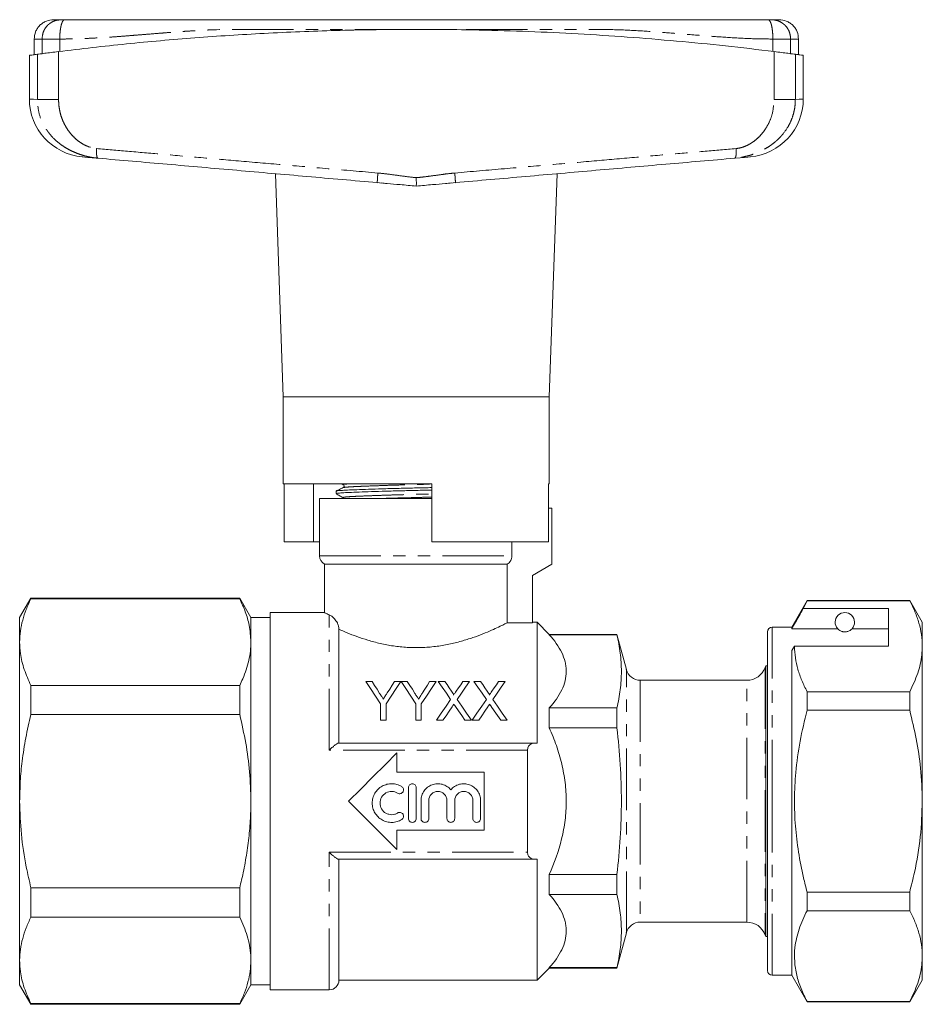
# Model space of a CAD drawing. Units: millimetres. Extents: x 194 to 288, y 99 to 269.
# Drawn here: x 194 to 288, y 167 to 269 of the extents above; entities that cross this region are included whole.
import ezdxf

# ---------------------------------------------------------------- set-up
doc = ezdxf.new("R2010")
doc.units = ezdxf.units.MM
doc.linetypes.add('PHANTOM', pattern=[12.7, 6.35, -1.27, 1.27, -1.27, 1.27, -1.27])

msp = doc.modelspace()

# ---------------------------------------------------------------- linework, layer by layer
at = {"color": 7, "linetype": 'Continuous', "lineweight": 15}
for p, q in [((195.74, 266.93), (195.74, 265.32)), ((274.74, 265.32), (274.74, 266.93)), ((195.24, 265.25), (195.24, 260.73)), ((275.24, 260.73), (275.24, 265.25)), ((220.69, 253), (221.49, 229.93)), ((248.99, 229.93), (249.79, 253)), ((231.21, 252.12), (231.21, 252.08)), ((231.21, 252.1), (231.69, 252.04)), ((238.8, 252.04), (239.28, 252.1)), ((239.28, 252.12), (239.28, 252.08)), ((221.49, 229.93), (221.49, 220.93)), ((221.49, 229.93), (248.99, 229.93)), ((248.99, 220.93), (248.99, 229.93)), ((221.49, 220.93), (236.84, 220.93)), ((221.59, 214.93), (221.59, 220.93)), ((224.61, 214.93), (224.61, 220.93)), ((227.54, 220.93), (227.69, 220.85)), ((236.84, 220.93), (236.84, 214.93)), ((248.9, 220.93), (248.99, 220.93)), ((248.9, 214.93), (248.9, 220.93)), ((226.94, 220.18), (226.94, 219.93)), ((225.24, 219.43), (225.24, 213.5)), ((225.24, 219.43), (236.84, 219.43)), ((249.24, 218.43), (248.9, 218.43)), ((249.24, 218.43), (249.24, 212.63)), ((221.59, 214.93), (224.61, 214.93)), ((224.61, 214.93), (225.24, 214.93)), ((236.84, 214.93), (248.9, 214.93)), ((245.13, 213.5), (245.13, 214.93)), ((225.74, 212.63), (225.74, 207.63)), ((225.74, 212.63), (244.62, 212.63)), ((244.62, 212.63), (244.62, 206.57)), ((249.24, 212.63), (247.24, 211.48)), ((247.24, 211.48), (247.24, 206.57)), ((195.4, 209.13), (194.24, 207.13)), ((216.99, 209.13), (195.4, 209.13)), ((195.4, 209.06), (195.4, 209.13)), ((195.4, 209.06), (216.99, 209.06)), ((218.14, 207.13), (216.99, 209.13)), ((216.99, 209.13), (216.99, 209.06)), ((275.63, 208.88), (274.04, 206.13)), ((275.24, 208.05), (275.63, 208.85)), ((286.24, 208.88), (275.63, 208.88)), ((275.63, 208.85), (275.63, 208.88)), ((275.63, 208.85), (286.24, 208.85)), ((287.54, 206.63), (286.24, 208.88)), ((286.24, 208.88), (286.24, 208.85)), ((284.04, 208.05), (275.24, 208.05)), ((284.04, 204.15), (284.04, 208.05)), ((194.24, 207.13), (194.24, 204.59)), ((220.14, 207.13), (218.14, 207.13)), ((218.14, 207.13), (218.14, 204.59)), ((225.75, 207.63), (220.14, 207.63)), ((220.14, 188.13), (220.14, 207.63)), ((227.24, 205.91), (227.24, 194.13)), ((244.62, 206.57), (247.24, 206.57)), ((247.74, 206.63), (247.24, 206.63)), ((248.99, 205.38), (247.74, 206.63)), ((247.74, 194.13), (247.74, 206.63)), ((274.04, 206.13), (272.04, 206.13)), ((274.04, 205.96), (274.04, 206.13)), ((278.81, 205.96), (274.04, 205.96)), ((284.04, 205.96), (280.28, 205.96)), ((287.54, 204.15), (287.54, 206.63)), ((255.97, 205.38), (248.99, 205.38)), ((248.99, 205.38), (248.99, 205.34)), ((248.99, 205.34), (255.97, 205.34)), ((256.95, 201.74), (255.97, 205.38)), ((255.97, 205.34), (255.97, 205.38)), ((271.54, 188.13), (271.54, 205.63)), ((194.24, 204.59), (194.24, 188.13)), ((218.14, 204.59), (218.14, 188.13)), ((274.04, 203.72), (274.33, 204.15)), ((274.04, 170.13), (274.04, 203.72)), ((274.33, 204.15), (284.04, 204.15)), ((287.54, 188.13), (287.54, 204.15)), ((271.54, 202.13), (271.38, 202.13)), ((271.38, 202.13), (271.38, 174.13)), ((269.41, 200.63), (258.39, 200.63)), ((195.4, 197.08), (195.4, 200.11)), ((216.99, 200.11), (195.4, 200.11)), ((216.99, 200.11), (216.99, 197.08)), ((230.67, 200.51), (230.01, 200.51)), ((233.65, 200.51), (232.98, 200.51)), ((234.31, 200.51), (233.66, 200.51)), ((237.29, 200.51), (236.62, 200.51)), ((238.19, 200.51), (237.51, 200.51)), ((240.74, 200.51), (240.05, 200.51)), ((241.88, 200.51), (241.2, 200.51)), ((244.43, 200.51), (243.75, 200.51)), ((275.63, 197.53), (275.63, 199.45)), ((286.24, 199.45), (275.63, 199.45)), ((286.24, 199.45), (286.24, 197.53)), ((231.54, 198.2), (231.54, 196.51)), ((232.11, 196.51), (232.11, 198.2)), ((235.18, 198.2), (235.18, 196.51)), ((235.75, 196.51), (235.75, 198.2)), ((248.99, 197.77), (248.99, 195.7)), ((248.99, 197.77), (255.97, 197.77)), ((255.97, 195.7), (255.97, 197.77)), ((275.63, 197.53), (286.24, 197.53)), ((195.4, 197.08), (216.99, 197.08)), ((231.54, 196.51), (232.11, 196.51)), ((235.18, 196.51), (235.75, 196.51)), ((237.31, 196.51), (237.99, 196.51)), ((240.27, 196.51), (240.95, 196.51)), ((241, 196.51), (241.69, 196.51)), ((243.96, 196.51), (244.64, 196.51)), ((248.99, 195.7), (255.97, 195.7)), ((227.2, 194.13), (247.45, 194.13)), ((233.24, 193.13), (233.24, 191.13)), ((246.74, 193.4), (246.74, 182.86)), ((233.24, 191.13), (242.24, 191.13)), ((242.24, 191.13), (242.24, 185.13)), ((234.43, 186.34), (234.43, 189.54)), ((235.23, 189.54), (235.23, 186.34)), ((194.24, 188.13), (194.24, 171.68)), ((218.14, 188.13), (218.14, 171.68)), ((220.14, 168.63), (220.14, 188.13)), ((235.73, 186.34), (235.73, 188.2)), ((236.53, 188.2), (236.53, 186.34)), ((238.41, 186.34), (238.41, 188.2)), ((239.21, 188.2), (239.21, 186.34)), ((241.09, 186.34), (241.09, 188.2)), ((241.89, 188.2), (241.89, 186.34)), ((271.54, 170.63), (271.54, 188.13)), ((287.54, 172.11), (287.54, 188.13)), ((233.24, 185.13), (233.24, 183.13)), ((242.24, 185.13), (233.24, 185.13)), ((247.45, 182.13), (227.2, 182.13)), ((227.24, 182.13), (227.24, 169.63)), ((247.74, 169.63), (247.74, 182.13)), ((248.99, 180.56), (248.99, 178.49)), ((248.99, 180.56), (255.97, 180.56)), ((255.97, 178.49), (255.97, 180.56)), ((195.4, 176.15), (195.4, 179.19)), ((216.99, 179.19), (195.4, 179.19)), ((216.99, 179.19), (216.99, 176.15)), ((248.99, 178.49), (255.97, 178.49)), ((275.63, 176.81), (275.63, 178.73)), ((286.24, 178.73), (275.63, 178.73)), ((286.24, 178.73), (286.24, 176.81)), ((195.4, 176.15), (216.99, 176.15)), ((275.63, 176.81), (286.24, 176.81)), ((258.39, 175.63), (269.41, 175.63)), ((255.97, 170.88), (256.95, 174.52)), ((271.38, 174.13), (271.54, 174.13)), ((287.54, 169.63), (287.54, 172.11)), ((194.24, 171.68), (194.24, 169.13)), ((218.14, 171.68), (218.14, 169.13)), ((247.74, 169.63), (248.99, 170.88)), ((248.99, 170.92), (248.99, 170.88)), ((248.99, 170.92), (255.97, 170.92)), ((248.99, 170.88), (255.97, 170.88)), ((255.97, 170.88), (255.97, 170.92)), ((272.04, 170.13), (274.04, 170.13)), ((274.04, 170.13), (275.63, 167.38)), ((194.24, 169.13), (195.4, 167.13)), ((216.99, 167.13), (218.14, 169.13)), ((218.14, 169.13), (220.14, 169.13)), ((227.24, 169.63), (247.74, 169.63)), ((286.24, 167.38), (287.54, 169.63)), ((220.14, 168.63), (226.24, 168.63)), ((216.99, 167.2), (195.4, 167.2)), ((195.4, 167.13), (195.4, 167.2)), ((195.4, 167.13), (216.99, 167.13)), ((216.99, 167.2), (216.99, 167.13)), ((275.63, 167.38), (275.63, 167.41)), ((286.24, 167.41), (275.63, 167.41)), ((275.63, 167.38), (286.24, 167.38)), ((286.24, 167.41), (286.24, 167.38))]:
    msp.add_line(p, q, dxfattribs=at)
at = {"color": 8, "linetype": 'PHANTOM', "lineweight": 0}
for p, q in [((196.56, 265.42), (196.56, 266.93)), ((198.39, 265.65), (198.39, 266.93)), ((272.1, 265.65), (272.1, 266.93)), ((273.93, 265.42), (273.93, 266.93)), ((196.07, 260.67), (196.07, 265.35)), ((198.26, 265.64), (198.26, 260.67)), ((272.22, 260.67), (272.22, 265.64)), ((274.42, 265.35), (274.42, 260.67)), ((225.24, 213.5), (245.13, 213.5)), ((226.24, 193.4), (226.24, 207.39)), ((272.04, 188.13), (272.04, 206.13)), ((256.95, 174.52), (256.95, 201.74)), ((271.3, 201.96), (271.3, 174.3)), ((258.39, 200.63), (258.39, 175.63)), ((269.41, 175.63), (269.41, 200.63)), ((246.74, 193.4), (226.24, 193.4)), ((272.04, 170.13), (272.04, 188.13)), ((226.24, 182.86), (246.74, 182.86)), ((226.24, 168.63), (226.24, 182.86))]:
    msp.add_line(p, q, dxfattribs=at)
at = {"color": 8, "linetype": 'PHANTOM', "lineweight": 0, "flags": 128}
for points in [[(195.24, 260.73), (195.26, 260.73), (195.39, 260.72), (195.66, 260.7), (196.07, 260.67)], [(274.42, 260.67), (274.82, 260.7), (275.09, 260.72), (275.23, 260.73), (275.24, 260.73)]]:
    msp.add_lwpolyline(points, dxfattribs=at)
at = {"color": 7, "linetype": 'Continuous', "lineweight": 15, "flags": 128}
for points in [[(202.33, 254.61), (201.75, 254.66), (201.3, 254.7), (200.98, 254.73), (200.79, 254.75), (200.72, 254.75), (200.72, 254.75)], [(269.77, 254.75), (269.7, 254.75), (269.51, 254.73), (269.18, 254.7), (268.73, 254.66), (268.16, 254.61)], [(230.01, 200.51), (230.5, 199.77), (231.01, 199), (231.54, 198.2)], [(231.45, 199.28), (231.18, 199.7), (230.93, 200.11), (230.67, 200.51)], [(232.11, 198.2), (232.64, 199), (233.15, 199.77), (233.65, 200.51)], [(232.98, 200.51), (232.74, 200.12), (232.49, 199.73), (232.23, 199.33)], [(233.66, 200.51), (234.15, 199.77), (234.66, 199), (235.18, 198.2)], [(235.09, 199.28), (234.83, 199.7), (234.57, 200.11), (234.31, 200.51)], [(235.75, 198.2), (236.28, 199), (236.8, 199.77), (237.29, 200.51)], [(236.62, 200.51), (236.38, 200.12), (236.13, 199.73), (235.87, 199.33)], [(237.51, 200.51), (237.92, 199.91), (238.35, 199.29), (238.78, 198.66)], [(238.89, 199.49), (238.65, 199.84), (238.42, 200.18), (238.19, 200.51)], [(240.05, 200.51), (239.83, 200.17), (239.59, 199.84), (239.36, 199.49)], [(239.47, 198.65), (239.91, 199.29), (240.33, 199.91), (240.74, 200.51)], [(241.2, 200.51), (241.61, 199.91), (242.04, 199.29), (242.48, 198.66)], [(242.58, 199.49), (242.34, 199.84), (242.11, 200.18), (241.88, 200.51)], [(243.75, 200.51), (243.52, 200.17), (243.29, 199.84), (243.05, 199.49)], [(243.16, 198.65), (243.6, 199.29), (244.02, 199.91), (244.43, 200.51)], [(238.78, 198.66), (238.31, 197.96), (237.81, 197.24), (237.31, 196.51)], [(240.95, 196.51), (240.44, 197.24), (239.95, 197.96), (239.47, 198.65)], [(242.48, 198.66), (242, 197.96), (241.5, 197.24), (241, 196.51)], [(244.64, 196.51), (244.13, 197.24), (243.64, 197.96), (243.16, 198.65)], [(237.99, 196.51), (238.31, 196.97), (238.63, 197.43), (238.94, 197.88)], [(239.29, 197.92), (239.61, 197.46), (239.94, 196.98), (240.27, 196.51)], [(241.69, 196.51), (242.01, 196.97), (242.32, 197.43), (242.63, 197.88)], [(242.99, 197.92), (243.3, 197.46), (243.63, 196.98), (243.96, 196.51)], [(228.24, 188.13), (229.51, 189.39), (230.76, 190.65), (232.01, 191.9), (233.24, 193.13)], [(233.24, 183.13), (232.01, 184.36), (230.76, 185.61), (229.51, 186.87), (228.24, 188.13)]]:
    msp.add_lwpolyline(points, dxfattribs=at)
at = {"color": 7, "linetype": 'Continuous', "lineweight": 15}
for centre, radius, start, end in [((201.24, 260.73), 6, 180.008, 265), ((269.24, 260.73), 6, 275, 359.9901), ((226.24, 213.5), 1, 180, 240), ((279.54, 206.63), 1, 317.588, 222.412), ((272.04, 205.63), 0.5, 90, 180), ((258.39, 202.13), 1.5, 195, 270), ((269.41, 202.63), 2, 270, 340.5288), ((272.24, 201.63), 1, 150, 160.5288), ((258.39, 174.13), 1.5, 90, 165), ((269.41, 173.63), 2, 19.4712, 90), ((272.24, 174.63), 1, 199.4712, 210), ((272.04, 170.63), 0.5, 180, 270), ((226.24, 169.63), 1, 270, 0)]:
    msp.add_arc(centre, radius, start, end, dxfattribs=at)
for points, knots in [([(197.74, 268.93), (197.49, 268.9), (197.1, 268.86), (196.64, 268.61), (196.32, 268.36), (196.06, 268.04), (195.81, 267.57), (195.77, 267.18), (195.74, 266.93)], [0, 0, 0, 0, 0.2394565, 0.3683609, 0.5000007, 0.6316398, 0.7605421, 1, 1, 1, 1]), ([(197.74, 268.93), (197.78, 268.93), (197.84, 268.93), (198.29, 268.93), (198.51, 268.93)], [0, 0, 0, 0, 0.4999489, 1, 1, 1, 1]), ([(198.51, 268.93), (198.53, 268.93), (198.55, 268.93), (198.64, 268.93), (198.75, 268.93), (198.84, 268.93), (198.88, 268.93)], [0, 0, 0, 0, 0.250736, 0.499942, 0.7477, 1, 1, 1, 1]), ([(198.88, 268.93), (199.33, 268.93), (200.33, 268.93), (201.92, 268.93), (203.58, 268.93), (205.24, 268.93), (206.85, 268.93), (208.5, 268.93), (210.56, 268.93), (213.07, 268.93), (216.01, 268.93), (219.81, 268.93), (224.4, 268.93), (229.82, 268.93), (234.82, 268.93), (239.39, 268.93), (243.53, 268.93), (247.66, 268.93), (251.75, 268.93), (255.38, 268.93), (258.47, 268.93), (261.1, 268.93), (263.73, 268.93), (266.43, 268.93), (269.06, 268.93), (270.8, 268.93), (271.61, 268.93)], [0, 0, 0, 0, 0.019008, 0.041686, 0.066895, 0.089253, 0.111633, 0.135091, 0.158514, 0.198264, 0.239391, 0.279846, 0.35322, 0.426572, 0.5, 0.556076, 0.612099, 0.668112, 0.72416, 0.779068, 0.816425, 0.851819, 0.889111, 0.926984, 0.965973, 1, 1, 1, 1]), ([(271.61, 268.93), (271.65, 268.93), (271.74, 268.93), (271.85, 268.93), (271.93, 268.93), (271.96, 268.93), (271.97, 268.93)], [0, 0, 0, 0, 0.250733, 0.499939, 0.747696, 1, 1, 1, 1]), ([(271.97, 268.93), (272.2, 268.93), (272.65, 268.93), (272.71, 268.93), (272.74, 268.93)], [0, 0, 0, 0, 0.500017, 1, 1, 1, 1]), ([(274.74, 266.93), (274.72, 267.18), (274.68, 267.57), (274.43, 268.04), (274.17, 268.36), (273.85, 268.61), (273.38, 268.86), (272.99, 268.9), (272.74, 268.93)], [0, 0, 0, 0, 0.239458, 0.36836, 0.499999, 0.631639, 0.760543, 1, 1, 1, 1]), ([(198.26, 265.64), (200.59, 265.91), (205.25, 266.46), (212.35, 267.08), (219.57, 267.55), (226.91, 267.84), (234.33, 267.96), (240.99, 267.9), (246.87, 267.72), (251.97, 267.48), (257.06, 267.15), (262.14, 266.73), (267.21, 266.24), (270.55, 265.84), (272.22, 265.64)], [0, 0, 0, 0, 0.096513, 0.193093, 0.289603, 0.388699, 0.48787, 0.586965, 0.655347, 0.723753, 0.792135, 0.861415, 0.93072, 1, 1, 1, 1]), ([(195.26, 265.25), (195.25, 265.24), (195.22, 265.24), (195.35, 265.26), (195.62, 265.29), (195.92, 265.33), (196.07, 265.35)], [0, 0, 0, 0, 0.057746, 0.415305, 0.707128, 1, 1, 1, 1]), ([(196.07, 265.35), (196.14, 265.36), (196.3, 265.38), (196.81, 265.45), (197.47, 265.54), (198, 265.6), (198.26, 265.64)], [0, 0, 0, 0, 0.2495053, 0.4993547, 0.7493675, 1, 1, 1, 1]), ([(272.22, 265.64), (272.49, 265.6), (273.02, 265.54), (273.67, 265.45), (274.18, 265.38), (274.34, 265.36), (274.42, 265.35)], [0, 0, 0, 0, 0.249556, 0.499436, 0.749463, 1, 1, 1, 1]), ([(274.42, 265.35), (274.59, 265.33), (274.93, 265.29), (275.2, 265.25), (275.22, 265.25), (275.23, 265.25)], [0, 0, 0, 0, 0.350092, 0.700184, 1, 1, 1, 1]), ([(231.21, 252.08), (228.78, 252.3), (223.93, 252.72), (216.68, 253.36), (209.46, 253.99), (204.71, 254.4), (202.33, 254.61)], [0, 0, 0, 0, 0.249953, 0.500001, 0.750121, 1, 1, 1, 1]), ([(268.16, 254.61), (265.78, 254.4), (261.03, 253.99), (253.81, 253.36), (246.56, 252.72), (241.7, 252.3), (239.28, 252.08)], [0, 0, 0, 0, 0.249868, 0.499999, 0.750037, 1, 1, 1, 1]), ([(235.24, 252.6), (235.24, 252.49), (235.24, 252.28), (235.25, 252.02), (235.24, 251.84), (235.24, 251.76), (235.24, 251.73)], [0, 0, 0, 0, 0.320708, 0.601217, 0.82859, 1, 1, 1, 1]), ([(231.62, 252.05), (231.82, 252.03), (232.46, 251.97), (233.67, 251.87), (234.68, 251.78), (235.24, 251.73)], [0, 0, 0, 0, 0.169586, 0.54184, 1, 1, 1, 1]), ([(235.24, 251.73), (235.8, 251.78), (236.81, 251.87), (238.02, 251.97), (238.66, 252.03), (238.86, 252.05)], [0, 0, 0, 0, 0.458143, 0.830382, 1, 1, 1, 1]), ([(226.94, 219.93), (226.98, 219.95), (227.04, 219.97), (227.53, 220.02), (228.28, 220.05), (229.31, 220.09), (230.58, 220.14), (232.05, 220.18), (233.62, 220.23), (235.22, 220.26), (236.31, 220.29), (236.83, 220.3), (236.84, 220.3)], [0, 0, 0, 0, 0.112371, 0.223624, 0.331266, 0.441319, 0.554296, 0.66803, 0.780262, 0.888908, 0.997555, 1, 1, 1, 1]), ([(227.68, 220.55), (227.56, 220.49), (227.32, 220.37), (227.07, 220.25), (226.95, 220.2)], [0, 0, 0, 0, 0.4999605, 1, 1, 1, 1]), ([(226.95, 219.92), (227.07, 219.85), (227.32, 219.72), (227.56, 219.58), (227.68, 219.51)], [0, 0, 0, 0, 0.500037, 1, 1, 1, 1]), ([(226.99, 220.2), (227.01, 220.21), (227.07, 220.23), (227.55, 220.27), (228.3, 220.31), (229.33, 220.35), (230.61, 220.39), (232.07, 220.44), (233.65, 220.48), (235.25, 220.52), (236.33, 220.54), (236.84, 220.56), (236.84, 220.56)], [0, 0, 0, 0, 0.087949, 0.202542, 0.313414, 0.426771, 0.54314, 0.660287, 0.775888, 0.887796, 0.999703, 1, 1, 1, 1]), ([(227.68, 220.85), (227.72, 220.81), (227.78, 220.76), (227.76, 220.6), (227.7, 220.57), (227.68, 220.55)], [0, 0, 0, 0, 0.443548, 0.711408, 1, 1, 1, 1]), ([(244.62, 212.63), (244.78, 212.72), (244.91, 212.85), (245.08, 213.15), (245.13, 213.32), (245.13, 213.5)], [0, 0, 0, 0, 0.5, 0.5, 1, 1, 1, 1]), ([(195.4, 209.06), (195.23, 208.69), (194.89, 207.96), (194.53, 206.85), (194.29, 205.72), (194.26, 204.96), (194.24, 204.59)], [0, 0, 0, 0, 0.248273, 0.496512, 0.748266, 1, 1, 1, 1]), ([(216.99, 209.06), (217.19, 208.61), (217.6, 207.7), (218.04, 206.21), (218.11, 205.16), (218.14, 204.59)], [0, 0, 0, 0, 0.307051, 0.615487, 1, 1, 1, 1]), ([(286.24, 208.85), (286.43, 208.47), (286.81, 207.71), (287.22, 206.54), (287.49, 205.35), (287.53, 204.55), (287.54, 204.15)], [0, 0, 0, 0, 0.248073, 0.496104, 0.748066, 1, 1, 1, 1]), ([(275.24, 208.05), (275.1, 207.8), (274.7, 207.1), (274.3, 206.4), (274.04, 205.96)], [0, 0, 0, 0, 0.360044, 1, 1, 1, 1]), ([(225.75, 207.63), (225.77, 207.62), (225.8, 207.6), (226.09, 207.47), (226.24, 207.39)], [0, 0, 0, 0, 0.466618, 1, 1, 1, 1]), ([(226.24, 207.39), (226.32, 207.36), (226.41, 207.31), (226.59, 207.18), (226.68, 207.09), (226.88, 206.87), (226.99, 206.73), (227.12, 206.47), (227.16, 206.37), (227.22, 206.15), (227.24, 206.03), (227.24, 205.91)], [0, 0, 0, 0, 0.25, 0.25, 0.5, 0.5, 0.75, 0.75, 0.875, 0.875, 1, 1, 1, 1]), ([(227.24, 205.91), (227.5, 205.79), (227.78, 205.67), (228.41, 205.41), (228.74, 205.28), (229.46, 205.02), (229.84, 204.9), (230.65, 204.65), (231.07, 204.54), (231.95, 204.34), (232.4, 204.25), (233.1, 204.15), (233.33, 204.12), (233.82, 204.07), (234.06, 204.05), (234.79, 204), (235.29, 204), (236.26, 204.03), (236.74, 204.07), (237.45, 204.16), (237.69, 204.19), (238.15, 204.27), (238.38, 204.31), (239.05, 204.45), (239.48, 204.56), (240.31, 204.79), (240.71, 204.92), (241.45, 205.17), (241.8, 205.3), (242.44, 205.56), (242.74, 205.69), (243.29, 205.93), (243.53, 206.04), (243.96, 206.24), (244.14, 206.33), (244.36, 206.44), (244.43, 206.47), (244.54, 206.53), (244.59, 206.55), (244.62, 206.57)], [0, 0, 0, 0, 0.0625, 0.0625, 0.125, 0.125, 0.1875, 0.1875, 0.25, 0.25, 0.3125, 0.3125, 0.34375, 0.34375, 0.375, 0.375, 0.4375, 0.4375, 0.5, 0.5, 0.53125, 0.53125, 0.5625, 0.5625, 0.625, 0.625, 0.6875, 0.6875, 0.75, 0.75, 0.8125, 0.8125, 0.875, 0.875, 0.9375, 0.9375, 0.96875, 0.96875, 1, 1, 1, 1]), ([(278.81, 205.96), (278.84, 205.92), (278.91, 205.85), (279.06, 205.74), (279.26, 205.67), (279.37, 205.64), (279.46, 205.63), (279.55, 205.63), (279.64, 205.63), (279.75, 205.65), (279.94, 205.7), (280.15, 205.82), (280.23, 205.9), (280.28, 205.96)], [0, 0, 0, 0, 0.166171, 0.361832, 0.424444, 0.456689, 0.482044, 0.502416, 0.522798, 0.550706, 0.599349, 0.742053, 1, 1, 1, 1]), ([(248.99, 205.34), (249.52, 204.74), (249.96, 204.13), (250.42, 203.18), (250.54, 202.86), (250.66, 202.38), (250.69, 202.21), (250.73, 201.89), (250.74, 201.72), (250.74, 200.9), (250.58, 200.26), (249.97, 199), (249.52, 198.37), (248.99, 197.77)], [0, 0, 0, 0, 0.25, 0.25, 0.375, 0.375, 0.4375, 0.4375, 0.5, 0.5, 0.75, 0.75, 1, 1, 1, 1]), ([(255.97, 197.77), (256.12, 198.4), (256.24, 199.03), (256.4, 200.29), (256.48, 201.55), (256.4, 202.82), (256.24, 204.08), (256.12, 204.71), (255.97, 205.34)], [0, 0, 0, 0, 0.25, 0.25, 0.5, 0.75, 0.75, 1, 1, 1, 1]), ([(194.24, 204.59), (194.26, 204.19), (194.3, 203.24), (194.67, 201.74), (195.15, 200.66), (195.4, 200.11)], [0, 0, 0, 0, 0.263698, 0.630441, 1, 1, 1, 1]), ([(218.14, 204.59), (218.13, 204.27), (218.11, 203.63), (217.88, 202.36), (217.5, 201.18), (217.09, 200.34), (216.99, 200.11)], [0, 0, 0, 0, 0.210729, 0.421467, 0.847785, 1, 1, 1, 1]), ([(275.63, 199.45), (275.44, 199.84), (275.06, 200.6), (274.66, 201.77), (274.38, 202.95), (274.35, 203.75), (274.33, 204.15)], [0, 0, 0, 0, 0.248073, 0.496104, 0.748066, 1, 1, 1, 1]), ([(287.54, 204.15), (287.53, 203.86), (287.51, 203.24), (287.35, 202.31), (287, 201.03), (286.55, 200.09), (286.24, 199.45)], [0, 0, 0, 0, 0.186077, 0.388481, 0.5909, 1, 1, 1, 1]), ([(231.83, 198.69), (231.77, 198.77), (231.72, 198.86), (231.66, 198.94), (231.63, 199), (231.59, 199.06), (231.56, 199.11), (231.52, 199.17), (231.48, 199.23), (231.45, 199.28)], [0, 0, 0, 0, 0.000352675, 0.000352675, 0.000352675, 0.0005897635, 0.0005897635, 0.0005897635, 0.0008268784, 0.0008268784, 0.0008268784, 0.0008268784]), ([(232.23, 199.33), (232.18, 199.24), (232.12, 199.15), (232.06, 199.06), (232.02, 199), (231.98, 198.93), (231.95, 198.87), (231.91, 198.81), (231.87, 198.75), (231.83, 198.69)], [0, 0, 0, 0, 0.0003796889, 0.0003796889, 0.0003796889, 0.000635344, 0.000635344, 0.000635344, 0.0008910364, 0.0008910364, 0.0008910364, 0.0008910364]), ([(235.47, 198.69), (235.41, 198.77), (235.36, 198.86), (235.31, 198.94), (235.27, 199), (235.23, 199.06), (235.2, 199.11), (235.16, 199.17), (235.13, 199.23), (235.09, 199.28)], [0, 0, 0, 0, 0.000352675, 0.000352675, 0.000352675, 0.0005897635, 0.0005897635, 0.0005897635, 0.0008268784, 0.0008268784, 0.0008268784, 0.0008268784]), ([(235.87, 199.33), (235.82, 199.24), (235.76, 199.15), (235.7, 199.06), (235.66, 199), (235.63, 198.93), (235.59, 198.87), (235.55, 198.81), (235.51, 198.75), (235.47, 198.69)], [0, 0, 0, 0, 0.0003796889, 0.0003796889, 0.0003796889, 0.000635344, 0.000635344, 0.000635344, 0.0008910364, 0.0008910364, 0.0008910364, 0.0008910364]), ([(239.1, 199.11), (239.1, 199.15), (239.08, 199.18), (239.05, 199.25), (239.03, 199.28), (238.97, 199.37), (238.93, 199.43), (238.89, 199.49)], [0, 0, 0, 0, 0.25, 0.25, 0.5, 0.5, 1, 1, 1, 1]), ([(239.36, 199.49), (239.32, 199.44), (239.28, 199.39), (239.25, 199.33), (239.22, 199.3), (239.2, 199.26), (239.17, 199.22), (239.15, 199.19), (239.12, 199.15), (239.1, 199.11)], [0, 0, 0, 0, 0.0002308159, 0.0002308159, 0.0002308159, 0.0003875536, 0.0003875536, 0.0003875536, 0.0005443003, 0.0005443003, 0.0005443003, 0.0005443003]), ([(242.79, 199.11), (242.79, 199.15), (242.77, 199.18), (242.74, 199.25), (242.72, 199.28), (242.66, 199.37), (242.62, 199.43), (242.58, 199.49)], [0, 0, 0, 0, 0.25, 0.25, 0.5, 0.5, 1, 1, 1, 1]), ([(243.05, 199.49), (243.01, 199.44), (242.98, 199.39), (242.94, 199.33), (242.91, 199.3), (242.89, 199.26), (242.86, 199.22), (242.84, 199.19), (242.81, 199.15), (242.79, 199.11)], [0, 0, 0, 0, 0.0002308159, 0.0002308159, 0.0002308159, 0.0003875536, 0.0003875536, 0.0003875536, 0.0005443003, 0.0005443003, 0.0005443003, 0.0005443003]), ([(238.94, 197.88), (238.97, 197.92), (239, 197.96), (239.02, 198.01), (239.04, 198.03), (239.06, 198.06), (239.08, 198.08), (239.09, 198.11), (239.11, 198.13), (239.13, 198.16)], [0, 0, 0, 0, 0.0001665914, 0.0001665914, 0.0001665914, 0.0002711894, 0.0002711894, 0.0002711894, 0.0003757894, 0.0003757894, 0.0003757894, 0.0003757894]), ([(239.13, 198.16), (239.15, 198.12), (239.18, 198.09), (239.2, 198.05), (239.22, 198.03), (239.23, 198.01), (239.25, 197.99), (239.26, 197.96), (239.28, 197.94), (239.29, 197.92)], [0, 0, 0, 0, 0.0001445847, 0.0001445847, 0.0001445847, 0.0002353828, 0.0002353828, 0.0002353828, 0.0003261829, 0.0003261829, 0.0003261829, 0.0003261829]), ([(242.63, 197.88), (242.66, 197.92), (242.69, 197.96), (242.72, 198.01), (242.73, 198.03), (242.75, 198.06), (242.77, 198.08), (242.79, 198.11), (242.8, 198.13), (242.82, 198.16)], [0, 0, 0, 0, 0.0001665914, 0.0001665914, 0.0001665914, 0.0002711894, 0.0002711894, 0.0002711894, 0.0003757894, 0.0003757894, 0.0003757894, 0.0003757894]), ([(242.82, 198.16), (242.85, 198.12), (242.87, 198.09), (242.89, 198.05), (242.91, 198.03), (242.92, 198.01), (242.94, 197.99), (242.95, 197.96), (242.97, 197.94), (242.99, 197.92)], [0, 0, 0, 0, 0.0001445847, 0.0001445847, 0.0001445847, 0.0002353828, 0.0002353828, 0.0002353828, 0.0003261829, 0.0003261829, 0.0003261829, 0.0003261829]), ([(275.63, 178.73), (275.51, 179.23), (275.16, 180.6), (274.72, 182.87), (274.39, 185.58), (274.29, 188.33), (274.44, 191.26), (274.86, 194.34), (275.37, 196.46), (275.63, 197.53)], [0, 0, 0, 0, 0.080397, 0.222556, 0.364678, 0.510333, 0.65599, 0.827371, 1, 1, 1, 1]), ([(286.24, 197.53), (286.48, 196.54), (286.96, 194.57), (287.44, 191.43), (287.51, 189.27), (287.54, 188.13)], [0, 0, 0, 0, 0.319567, 0.64086, 1, 1, 1, 1]), ([(195.4, 197.08), (195.21, 196.28), (194.85, 194.69), (194.49, 192.39), (194.28, 190.2), (194.26, 188.82), (194.24, 188.13)], [0, 0, 0, 0, 0.270577, 0.54207, 0.770614, 1, 1, 1, 1]), ([(216.99, 197.08), (217.21, 196.1), (217.65, 194.15), (218.06, 191.16), (218.12, 189.14), (218.14, 188.13)], [0, 0, 0, 0, 0.331131, 0.664039, 1, 1, 1, 1]), ([(248.99, 180.56), (249.51, 181.73), (249.95, 182.95), (250.42, 184.87), (250.54, 185.51), (250.7, 186.8), (250.74, 187.46), (250.74, 188.77), (250.7, 189.43), (250.54, 190.72), (250.42, 191.36), (250.12, 192.63), (249.93, 193.26), (249.5, 194.49), (249.26, 195.11), (248.99, 195.7)], [0, 0, 0, 0, 0.25, 0.25, 0.375, 0.375, 0.5, 0.5, 0.625, 0.625, 0.75, 0.75, 0.875, 0.875, 1, 1, 1, 1]), ([(255.97, 180.56), (256.12, 181.82), (256.24, 183.09), (256.4, 185.62), (256.44, 186.89), (256.44, 189.41), (256.4, 190.67), (256.24, 193.19), (256.12, 194.45), (255.97, 195.7)], [0, 0, 0, 0, 0.25, 0.25, 0.5, 0.5, 0.75, 0.75, 1, 1, 1, 1]), ([(227.2, 194.13), (227.16, 194.13), (227.1, 194.11), (226.96, 194.02), (226.88, 193.96), (226.71, 193.83), (226.62, 193.75), (226.43, 193.59), (226.34, 193.49), (226.24, 193.4)], [0, 0, 0, 0, 0.25, 0.25, 0.5, 0.5, 0.75, 0.75, 1, 1, 1, 1]), ([(247.45, 194.13), (247.36, 194.13), (247.28, 194.12), (247.12, 194.07), (247.04, 194.02), (246.91, 193.91), (246.85, 193.83), (246.77, 193.64), (246.74, 193.52), (246.74, 193.4)], [0, 0, 0, 0, 0.25, 0.25, 0.5, 0.5, 0.75, 0.75, 1, 1, 1, 1]), ([(233.73, 186.23), (233.58, 186.14), (233.42, 186.07), (233.08, 185.97), (232.9, 185.94), (232.55, 185.93), (232.37, 185.95), (232.03, 186.04), (231.86, 186.11), (231.55, 186.28), (231.41, 186.38), (231.16, 186.63), (231.05, 186.77), (230.87, 187.08), (230.8, 187.24), (230.71, 187.58), (230.69, 187.76), (230.69, 188.11), (230.71, 188.29), (230.8, 188.63), (230.87, 188.79), (231.05, 189.1), (231.16, 189.24), (231.41, 189.48), (231.55, 189.59), (231.86, 189.77), (232.03, 189.83), (232.37, 189.92), (232.54, 189.94), (232.9, 189.93), (233.07, 189.91), (233.41, 189.81), (233.58, 189.74), (233.73, 189.64)], [0, 0, 0, 0, 0.0625, 0.0625, 0.125, 0.125, 0.1875, 0.1875, 0.25, 0.25, 0.3125, 0.3125, 0.375, 0.375, 0.4375, 0.4375, 0.5, 0.5, 0.5625, 0.5625, 0.625, 0.625, 0.6875, 0.6875, 0.75, 0.75, 0.8125, 0.8125, 0.875, 0.875, 0.9375, 0.9375, 1, 1, 1, 1]), ([(233.73, 189.64), (233.82, 189.59), (233.89, 189.5), (233.93, 189.3), (233.92, 189.18), (233.81, 189.01), (233.72, 188.94), (233.51, 188.89), (233.4, 188.91), (233.31, 188.96)], [0, 0, 0, 0, 0.25, 0.25, 0.5, 0.5, 0.75, 0.75, 1, 1, 1, 1]), ([(234.43, 189.54), (234.43, 189.64), (234.47, 189.74), (234.62, 189.89), (234.72, 189.94), (234.93, 189.94), (235.04, 189.89), (235.19, 189.74), (235.23, 189.64), (235.23, 189.54)], [0, 0, 0, 0, 0.25, 0.25, 0.5, 0.5, 0.75, 0.75, 1, 1, 1, 1]), ([(235.73, 188.2), (235.73, 188.38), (235.76, 188.55), (235.86, 188.89), (235.94, 189.05), (236.15, 189.34), (236.27, 189.47), (236.55, 189.69), (236.71, 189.77), (237.04, 189.89), (237.22, 189.93), (237.57, 189.94), (237.76, 189.92), (238.1, 189.83), (238.26, 189.75), (238.56, 189.56), (238.69, 189.44), (238.81, 189.31)], [0, 0, 0, 0, 0.125, 0.125, 0.25, 0.25, 0.375, 0.375, 0.5, 0.5, 0.625, 0.625, 0.75, 0.75, 0.875, 0.875, 1, 1, 1, 1]), ([(238.81, 189.31), (238.92, 189.44), (239.05, 189.56), (239.35, 189.75), (239.52, 189.83), (239.86, 189.92), (240.04, 189.94), (240.39, 189.93), (240.57, 189.89), (240.9, 189.77), (241.06, 189.69), (241.34, 189.47), (241.47, 189.34), (241.67, 189.05), (241.75, 188.89), (241.86, 188.55), (241.89, 188.38), (241.89, 188.2)], [0, 0, 0, 0, 0.125, 0.125, 0.25, 0.25, 0.375, 0.375, 0.5, 0.5, 0.625, 0.625, 0.75, 0.75, 0.875, 0.875, 1, 1, 1, 1]), ([(233.31, 188.96), (233.22, 189.02), (233.12, 189.06), (232.92, 189.12), (232.82, 189.13), (232.5, 189.14), (232.29, 189.09), (231.92, 188.88), (231.76, 188.73), (231.55, 188.36), (231.49, 188.15), (231.49, 187.72), (231.54, 187.51), (231.76, 187.15), (231.92, 186.99), (232.19, 186.84), (232.29, 186.8), (232.5, 186.75), (232.6, 186.73), (232.82, 186.74), (232.92, 186.75), (233.12, 186.81), (233.22, 186.86), (233.31, 186.91)], [0, 0, 0, 0, 0.0625, 0.0625, 0.125, 0.125, 0.25, 0.25, 0.375, 0.375, 0.5, 0.5, 0.625, 0.625, 0.75, 0.75, 0.8125, 0.8125, 0.875, 0.875, 0.9375, 0.9375, 1, 1, 1, 1]), ([(238.41, 188.2), (238.41, 188.32), (238.38, 188.44), (238.29, 188.67), (238.22, 188.77), (238.05, 188.95), (237.94, 189.02), (237.72, 189.11), (237.59, 189.14), (237.35, 189.14), (237.22, 189.11), (237, 189.02), (236.89, 188.95), (236.63, 188.69), (236.53, 188.45), (236.53, 188.2)], [0, 0, 0, 0, 0.125, 0.125, 0.25, 0.25, 0.375, 0.375, 0.5, 0.5, 0.625, 0.625, 0.75, 0.75, 1, 1, 1, 1]), ([(241.09, 188.2), (241.09, 188.32), (241.06, 188.44), (240.97, 188.67), (240.9, 188.77), (240.72, 188.95), (240.62, 189.02), (240.39, 189.11), (240.27, 189.14), (240.02, 189.14), (239.9, 189.11), (239.67, 189.02), (239.57, 188.95), (239.31, 188.69), (239.21, 188.45), (239.21, 188.2)], [0, 0, 0, 0, 0.125, 0.125, 0.25, 0.25, 0.375, 0.375, 0.5, 0.5, 0.625, 0.625, 0.75, 0.75, 1, 1, 1, 1]), ([(194.24, 188.13), (194.28, 186.99), (194.35, 184.71), (194.81, 181.73), (195.23, 179.9), (195.4, 179.19)], [0, 0, 0, 0, 0.377026, 0.757729, 1, 1, 1, 1]), ([(218.14, 188.13), (218.13, 187.45), (218.11, 186.09), (217.91, 184.05), (217.61, 182.02), (217.28, 180.39), (217.05, 179.46), (216.99, 179.19)], [0, 0, 0, 0, 0.225593, 0.451198, 0.679789, 0.908405, 1, 1, 1, 1]), ([(287.54, 188.13), (287.5, 186.9), (287.42, 184.43), (286.88, 181.29), (286.41, 179.41), (286.24, 178.73)], [0, 0, 0, 0, 0.387865, 0.780308, 1, 1, 1, 1]), ([(233.31, 186.91), (233.4, 186.97), (233.51, 186.98), (233.72, 186.93), (233.81, 186.87), (233.92, 186.69), (233.93, 186.58), (233.88, 186.37), (233.82, 186.28), (233.73, 186.23)], [0, 0, 0, 0, 0.25, 0.25, 0.5, 0.5, 0.75, 0.75, 1, 1, 1, 1]), ([(235.23, 186.34), (235.23, 186.23), (235.19, 186.13), (235.04, 185.98), (234.93, 185.94), (234.73, 185.94), (234.62, 185.98), (234.47, 186.13), (234.43, 186.23), (234.43, 186.34)], [0, 0, 0, 0, 0.25, 0.25, 0.5, 0.5, 0.75, 0.75, 1, 1, 1, 1]), ([(236.53, 186.34), (236.53, 186.23), (236.49, 186.13), (236.34, 185.98), (236.23, 185.94), (236.03, 185.94), (235.92, 185.98), (235.77, 186.13), (235.73, 186.23), (235.73, 186.34)], [0, 0, 0, 0, 0.25, 0.25, 0.5, 0.5, 0.75, 0.75, 1, 1, 1, 1]), ([(239.21, 186.34), (239.21, 186.23), (239.16, 186.13), (239.02, 185.98), (238.91, 185.94), (238.7, 185.94), (238.6, 185.98), (238.45, 186.13), (238.41, 186.23), (238.41, 186.34)], [0, 0, 0, 0, 0.25, 0.25, 0.5, 0.5, 0.75, 0.75, 1, 1, 1, 1]), ([(241.89, 186.34), (241.89, 186.23), (241.84, 186.13), (241.7, 185.98), (241.59, 185.94), (241.38, 185.94), (241.28, 185.98), (241.13, 186.13), (241.09, 186.23), (241.09, 186.34)], [0, 0, 0, 0, 0.25, 0.25, 0.5, 0.5, 0.75, 0.75, 1, 1, 1, 1]), ([(227.2, 182.13), (227.16, 182.13), (227.1, 182.16), (226.96, 182.24), (226.88, 182.3), (226.71, 182.43), (226.62, 182.51), (226.43, 182.68), (226.34, 182.77), (226.24, 182.86)], [0, 0, 0, 0, 0.25, 0.25, 0.5, 0.5, 0.75, 0.75, 1, 1, 1, 1]), ([(246.74, 182.86), (246.74, 182.74), (246.77, 182.62), (246.85, 182.43), (246.91, 182.36), (247.04, 182.24), (247.12, 182.2), (247.28, 182.14), (247.36, 182.13), (247.45, 182.13)], [0, 0, 0, 0, 0.25, 0.25, 0.5, 0.5, 0.75, 0.75, 1, 1, 1, 1]), ([(248.99, 178.49), (249.52, 177.89), (249.96, 177.28), (250.42, 176.33), (250.54, 176.02), (250.66, 175.53), (250.69, 175.37), (250.73, 175.04), (250.74, 174.87), (250.74, 174.05), (250.58, 173.41), (249.97, 172.15), (249.52, 171.52), (248.99, 170.92)], [0, 0, 0, 0, 0.25, 0.25, 0.375, 0.375, 0.4375, 0.4375, 0.5, 0.5, 0.75, 0.75, 1, 1, 1, 1]), ([(255.97, 170.92), (256.12, 171.55), (256.24, 172.18), (256.4, 173.45), (256.48, 174.71), (256.4, 175.97), (256.24, 177.23), (256.12, 177.86), (255.97, 178.49)], [0, 0, 0, 0, 0.25, 0.25, 0.5, 0.75, 0.75, 1, 1, 1, 1]), ([(195.4, 176.15), (195.23, 175.78), (194.89, 175.06), (194.53, 173.94), (194.29, 172.81), (194.26, 172.06), (194.24, 171.68)], [0, 0, 0, 0, 0.248273, 0.496512, 0.748266, 1, 1, 1, 1]), ([(216.99, 176.15), (217.28, 175.5), (217.71, 174.53), (218.02, 173.21), (218.13, 172.36), (218.14, 171.85), (218.14, 171.68)], [0, 0, 0, 0, 0.439364, 0.661426, 0.883473, 1, 1, 1, 1]), ([(275.63, 167.41), (275.41, 167.86), (274.97, 168.77), (274.53, 170.15), (274.31, 171.57), (274.33, 172.84), (274.53, 173.95), (274.88, 175.23), (275.33, 176.18), (275.63, 176.81)], [0, 0, 0, 0, 0.146545, 0.293051, 0.443032, 0.593, 0.694211, 0.795431, 1, 1, 1, 1]), ([(286.24, 176.81), (286.43, 176.43), (286.81, 175.66), (287.22, 174.49), (287.49, 173.31), (287.53, 172.51), (287.54, 172.11)], [0, 0, 0, 0, 0.248073, 0.496104, 0.748066, 1, 1, 1, 1]), ([(287.54, 172.11), (287.53, 171.81), (287.51, 171.2), (287.35, 170.26), (287, 168.99), (286.55, 168.04), (286.24, 167.41)], [0, 0, 0, 0, 0.186077, 0.388481, 0.5909, 1, 1, 1, 1]), ([(194.24, 171.68), (194.26, 171.28), (194.3, 170.33), (194.67, 168.83), (195.15, 167.75), (195.4, 167.2)], [0, 0, 0, 0, 0.263698, 0.630441, 1, 1, 1, 1]), ([(218.14, 171.68), (218.13, 171.3), (218.1, 170.56), (217.86, 169.43), (217.5, 168.31), (217.16, 167.57), (216.99, 167.2)], [0, 0, 0, 0, 0.248048, 0.496115, 0.74804, 1, 1, 1, 1])]:
    msp.add_open_spline(points, degree=3, knots=knots, dxfattribs=at)
at = {"color": 8, "linetype": 'PHANTOM', "lineweight": 0}
for points, knots in [([(196.56, 266.93), (196.58, 267.18), (196.62, 267.57), (196.87, 268.04), (197.12, 268.36), (197.43, 268.61), (197.89, 268.86), (198.27, 268.9), (198.51, 268.93)], [0, 0, 0, 0, 0.239458, 0.36836, 0.499999, 0.631639, 0.760543, 1, 1, 1, 1]), ([(198.39, 266.93), (198.39, 267.18), (198.4, 267.57), (198.47, 268.04), (198.53, 268.36), (198.61, 268.61), (198.72, 268.86), (198.82, 268.9), (198.88, 268.93)], [0, 0, 0, 0, 0.239458, 0.36836, 0.499999, 0.631639, 0.760543, 1, 1, 1, 1]), ([(271.61, 268.93), (271.67, 268.9), (271.76, 268.86), (271.88, 268.61), (271.96, 268.36), (272.02, 268.04), (272.08, 267.57), (272.09, 267.18), (272.1, 266.93)], [0, 0, 0, 0, 0.239457, 0.368361, 0.500001, 0.63164, 0.760542, 1, 1, 1, 1]), ([(271.97, 268.93), (272.22, 268.9), (272.6, 268.86), (273.05, 268.61), (273.37, 268.36), (273.62, 268.04), (273.87, 267.57), (273.91, 267.18), (273.93, 266.93)], [0, 0, 0, 0, 0.239457, 0.368361, 0.500001, 0.63164, 0.760542, 1, 1, 1, 1]), ([(235.24, 267.93), (233.51, 267.93), (230.03, 267.93), (224.82, 267.93), (219.67, 267.92), (215.91, 267.95), (213.53, 267.86), (212.49, 267.8), (211.45, 267.74), (210.46, 267.67), (209.5, 267.59), (208.48, 267.51), (207.38, 267.42), (206.31, 267.34), (205.25, 267.25), (204.19, 267.17), (203.01, 267.09), (201.82, 267.02), (200.62, 266.97), (199.48, 266.94), (198.74, 266.93), (198.39, 266.93)], [0, 0, 0, 0, 0.139877, 0.279755, 0.419632, 0.556048, 0.584197, 0.613717, 0.640933, 0.668605, 0.694727, 0.719802, 0.752681, 0.784341, 0.808145, 0.840326, 0.871367, 0.905661, 0.938971, 0.970415, 1, 1, 1, 1]), ([(272.1, 266.93), (271.3, 266.94), (269.62, 266.96), (267.14, 267.11), (264.48, 267.31), (261.89, 267.53), (259.22, 267.73), (256.7, 267.88), (254.13, 267.94), (250.64, 267.92), (246.16, 267.93), (240.71, 267.93), (237.06, 267.93), (235.24, 267.93)], [0, 0, 0, 0, 0.066536, 0.138727, 0.205312, 0.285496, 0.352092, 0.423676, 0.491464, 0.560384, 0.706923, 0.853461, 1, 1, 1, 1]), ([(198.39, 266.93), (198.17, 266.93), (197.72, 266.93), (197.17, 266.93), (196.75, 266.93), (196.62, 266.93), (196.56, 266.93)], [0, 0, 0, 0, 0.25, 0.5, 0.75, 1, 1, 1, 1]), ([(273.93, 266.93), (273.87, 266.93), (273.73, 266.93), (273.31, 266.93), (272.76, 266.93), (272.32, 266.93), (272.1, 266.93)], [0, 0, 0, 0, 0.25, 0.5, 0.75, 1, 1, 1, 1]), ([(202.33, 254.61), (202.16, 254.63), (201.79, 254.67), (201.28, 254.77), (200.75, 254.91), (200.22, 255.09), (199.7, 255.31), (199.21, 255.56), (198.77, 255.83), (198.15, 256.27), (197.63, 256.76), (197.21, 257.29), (196.98, 257.61), (196.6, 258.24), (196.17, 259.24), (196.1, 260.19), (196.07, 260.67)], [0, 0, 0, 0, 0.053851, 0.114782, 0.160857, 0.229118, 0.293789, 0.344398, 0.405773, 0.461923, 0.589197, 0.630825, 0.672115, 0.713126, 0.855461, 1, 1, 1, 1]), ([(198.26, 260.67), (198, 260.67), (197.47, 260.67), (196.81, 260.67), (196.3, 260.67), (196.14, 260.67), (196.07, 260.67)], [0, 0, 0, 0, 0.245048, 0.5, 0.754952, 1, 1, 1, 1]), ([(198.26, 260.67), (198.27, 260.5), (198.28, 260.16), (198.35, 259.65), (198.46, 259.15), (198.63, 258.64), (198.86, 258.13), (199.15, 257.62), (199.51, 257.14), (199.93, 256.69), (200.37, 256.32), (200.82, 256.04), (201.4, 255.75), (201.88, 255.67), (202.2, 255.61)], [0, 0, 0, 0, 0.072834, 0.144317, 0.215069, 0.294377, 0.373488, 0.453265, 0.543445, 0.631679, 0.719346, 0.790143, 0.859052, 1, 1, 1, 1]), ([(274.42, 260.67), (274.41, 260.42), (274.39, 259.93), (274.24, 259.22), (274.02, 258.55), (273.64, 257.77), (273.19, 257.15), (272.74, 256.67), (272.45, 256.39), (272.11, 256.11), (271.71, 255.82), (271.27, 255.56), (270.78, 255.31), (270.29, 255.1), (269.8, 254.93), (269.38, 254.82), (268.98, 254.73), (268.58, 254.65), (268.29, 254.63), (268.16, 254.61)], [0, 0, 0, 0, 0.074388, 0.148799, 0.219863, 0.289185, 0.412883, 0.45488, 0.497309, 0.540218, 0.595606, 0.65687, 0.706207, 0.77232, 0.83063, 0.871936, 0.91145, 0.958129, 1, 1, 1, 1]), ([(268.29, 255.61), (268.45, 255.63), (268.77, 255.67), (269.22, 255.83), (269.66, 256.04), (270.1, 256.32), (270.54, 256.68), (270.97, 257.13), (271.38, 257.69), (271.75, 258.36), (272.13, 259.37), (272.18, 260.16), (272.22, 260.67)], [0, 0, 0, 0, 0.068729, 0.140289, 0.20872, 0.27972, 0.366602, 0.454754, 0.54556, 0.665102, 0.783986, 1, 1, 1, 1]), ([(272.22, 260.67), (272.48, 260.67), (273.01, 260.67), (273.68, 260.67), (274.19, 260.67), (274.34, 260.67), (274.42, 260.67)], [0, 0, 0, 0, 0.245048, 0.5, 0.754952, 1, 1, 1, 1]), ([(202.2, 255.61), (202.19, 255.48), (202.18, 255.29), (202.19, 255.06), (202.2, 254.9), (202.22, 254.78), (202.26, 254.65), (202.3, 254.63), (202.33, 254.61)], [0, 0, 0, 0, 0.239719, 0.368527, 0.499999, 0.631469, 0.760279, 1, 1, 1, 1]), ([(202.2, 255.61), (203.26, 255.52), (205.48, 255.32), (208.98, 255.02), (212.81, 254.68), (216.96, 254.32), (221.44, 253.93), (226.25, 253.52), (229.56, 253.23), (231.27, 253.08)], [0, 0, 0, 0, 0.110846, 0.232362, 0.364549, 0.507406, 0.660934, 0.825132, 1, 1, 1, 1]), ([(239.22, 253.08), (240.93, 253.23), (244.24, 253.52), (249.05, 253.93), (253.53, 254.32), (257.68, 254.68), (261.51, 255.02), (265.01, 255.32), (267.23, 255.52), (268.29, 255.61)], [0, 0, 0, 0, 0.174868, 0.339066, 0.492594, 0.635451, 0.767638, 0.889154, 1, 1, 1, 1]), ([(268.29, 255.61), (268.3, 255.48), (268.31, 255.29), (268.3, 255.06), (268.29, 254.9), (268.26, 254.78), (268.22, 254.65), (268.18, 254.63), (268.16, 254.61)], [0, 0, 0, 0, 0.239719, 0.368527, 0.499999, 0.631469, 0.760279, 1, 1, 1, 1]), ([(231.27, 253.08), (231.26, 252.96), (231.24, 252.76), (231.23, 252.53), (231.22, 252.37), (231.21, 252.24), (231.2, 252.14), (231.21, 252.13), (231.21, 252.12)], [0, 0, 0, 0, 0.270206, 0.415632, 0.564137, 0.712641, 0.858068, 1, 1, 1, 1]), ([(231.27, 253.08), (231.67, 253.04), (232.59, 252.94), (233.91, 252.74), (234.83, 252.64), (235.24, 252.6)], [0, 0, 0, 0, 0.303981, 0.688612, 1, 1, 1, 1]), ([(235.24, 252.6), (235.48, 252.62), (235.99, 252.67), (236.82, 252.78), (237.66, 252.89), (238.47, 253.01), (238.96, 253.05), (239.22, 253.08)], [0, 0, 0, 0, 0.176323, 0.38418, 0.631649, 0.805142, 1, 1, 1, 1]), ([(239.22, 253.08), (239.23, 252.96), (239.24, 252.76), (239.26, 252.53), (239.27, 252.37), (239.28, 252.24), (239.28, 252.14), (239.28, 252.13), (239.28, 252.12)], [0, 0, 0, 0, 0.2702227, 0.4156578, 0.5641694, 0.7126828, 0.8581154, 1, 1, 1, 1]), ([(227.71, 220.85), (227.7, 220.85), (227.62, 220.87), (227.74, 220.9), (228, 220.92), (228.1, 220.93)], [0, 0, 0, 0, 0.139454, 0.670415, 1, 1, 1, 1]), ([(227.71, 220.55), (227.73, 220.56), (227.79, 220.58), (228.21, 220.62), (228.9, 220.66), (229.84, 220.7), (231, 220.74), (232.34, 220.79), (233.78, 220.83), (235.24, 220.87), (236.28, 220.9), (236.79, 220.91), (236.84, 220.91)], [0, 0, 0, 0, 0.084065, 0.197665, 0.307576, 0.41995, 0.535311, 0.651445, 0.766044, 0.876982, 0.987919, 1, 1, 1, 1]), ([(227.71, 219.51), (227.7, 219.52), (227.62, 219.53), (227.79, 219.57), (228.21, 219.61), (228.91, 219.65), (229.84, 219.69), (231, 219.73), (232.34, 219.78), (233.77, 219.82), (235.23, 219.86), (236.27, 219.88), (236.79, 219.9), (236.84, 219.9)], [0, 0, 0, 0, 0.027707, 0.136805, 0.243761, 0.347244, 0.453046, 0.561661, 0.671003, 0.7789, 0.88335, 0.987799, 1, 1, 1, 1]), ([(231.78, 219.43), (231.98, 219.44), (232.6, 219.46), (233.79, 219.49), (235.24, 219.53), (236.28, 219.56), (236.79, 219.57), (236.84, 219.58)], [0, 0, 0, 0, 0.126752, 0.413863, 0.691798, 0.969734, 1, 1, 1, 1])]:
    msp.add_open_spline(points, degree=3, knots=knots, dxfattribs=at)
for points in [[(196.56, 266.93), (196.32, 266.93), (195.85, 266.93), (195.78, 266.93), (195.74, 266.93)], [(274.74, 266.93), (274.71, 266.93), (274.64, 266.93), (274.17, 266.93), (273.93, 266.93)]]:
    msp.add_open_spline(points, degree=3, dxfattribs=at)
at = {"color": 7, "linetype": 'Continuous', "lineweight": 15}
for points in [[(247.45, 194.13), (247.55, 194.13), (247.65, 194.13), (247.74, 194.13)], [(247.74, 182.13), (247.65, 182.13), (247.55, 182.13), (247.45, 182.13)]]:
    msp.add_open_spline(points, degree=3, dxfattribs=at)

doc.saveas('drawing.dxf')
